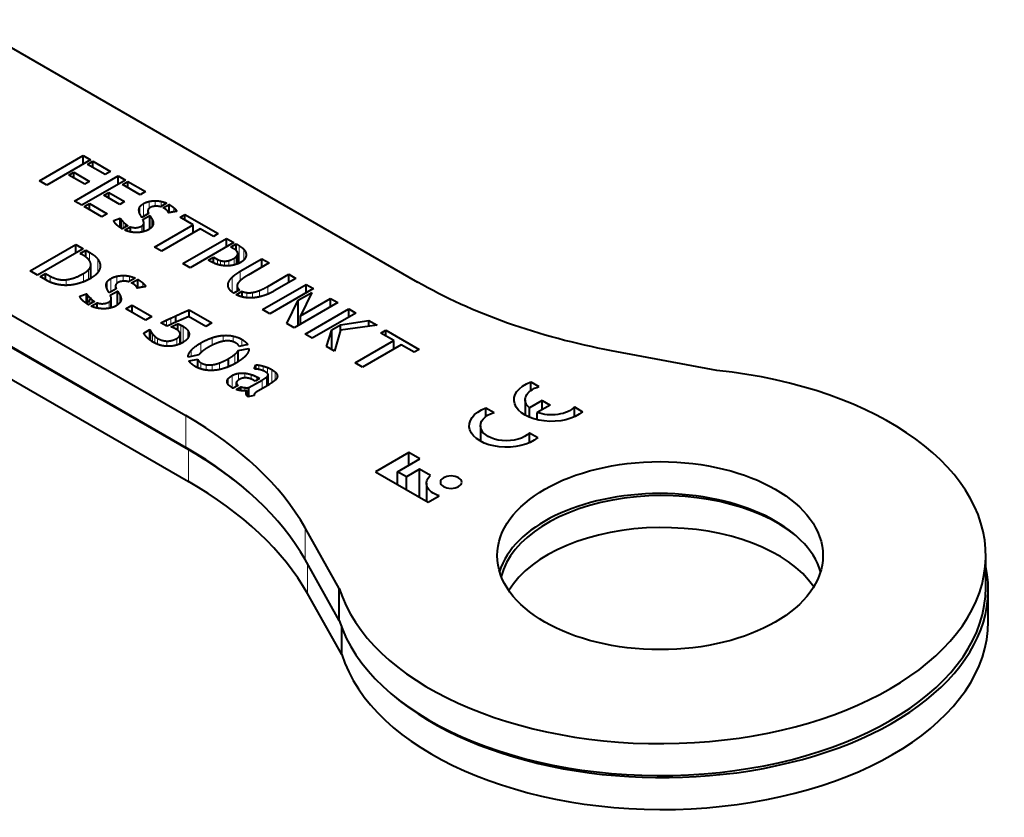
# Model space of a CAD drawing. Units: millimetres. Extents: x 2 to 1189, y 1 to 840.
# Drawn here: x 1034 to 1094, y 302 to 351 of the extents above; entities that cross this region are included whole.
import ezdxf

# ---------------------------------------------------------------- set-up
doc = ezdxf.new("R2010")
doc.units = ezdxf.units.MM
doc.header["$LTSCALE"] = 12.7
doc.layers.add('TANGENT_LINES', color=7, linetype='Continuous', lineweight=15)
doc.layers.add('Visible', color=7, linetype='Continuous', lineweight=40)

msp = doc.modelspace()

# ---------------------------------------------------------------- linework, layer by layer
at = {"layer": 'TANGENT_LINES'}
for p, q in [((1041.247, 339.034), (1041.247, 339.823)), ((1041.589, 339.521), (1041.589, 339.958)), ((1041.96, 339.665), (1041.96, 340.002)), ((1042.331, 339.659), (1042.331, 339.964)), ((1041.023, 339.217), (1041.023, 339.621)), ((1043.121, 339.324), (1043.121, 339.567)), ((1039.894, 338.308), (1039.894, 338.826)), ((1040.005, 338.316), (1040.005, 338.703)), ((1040.134, 338.391), (1040.134, 338.584)), ((1041.769, 338.408), (1041.769, 338.879)), ((1041.845, 338.58), (1041.845, 338.661)), ((1040.276, 338.473), (1040.276, 338.485)), ((1041.145, 338.082), (1041.145, 338.458)), ((1037.937, 336.308), (1037.937, 336.834)), ((1047.127, 336.175), (1047.127, 337.243)), ((1047.411, 336.367), (1047.411, 337.017)), ((1047.547, 336.637), (1047.547, 336.749)), ((1038.447, 335.604), (1038.447, 336.41)), ((1045.799, 336.092), (1045.799, 336.402)), ((1045.985, 336.044), (1045.985, 336.326)), ((1046.218, 336.012), (1046.218, 336.294)), ((1046.496, 336.008), (1046.496, 336.333)), ((1046.81, 336.056), (1046.81, 336.468)), ((1046.944, 336.097), (1046.944, 336.566)), ((1047.033, 336.131), (1047.033, 336.704)), ((1037.563, 335.023), (1037.563, 335.533)), ((1037.868, 335.166), (1037.868, 335.757)), ((1038.017, 335.241), (1038.017, 336.029)), ((1047.196, 335.096), (1047.196, 335.67)), ((1035.53, 334.999), (1035.53, 335.37)), ((1036.497, 334.808), (1036.497, 335.154)), ((1039.013, 334.59), (1039.013, 335.012)), ((1039.247, 334.398), (1039.247, 335.224)), ((1039.605, 334.908), (1039.605, 335.365)), ((1039.994, 335.059), (1039.994, 335.411)), ((1040.382, 335.053), (1040.382, 335.372)), ((1041.209, 334.701), (1041.209, 334.956)), ((1046.459, 334.74), (1046.459, 334.943)), ((1046.69, 334.403), (1046.69, 335.299)), ((1047.009, 334.445), (1047.009, 334.695)), ((1047.593, 334.048), (1047.593, 334.36)), ((1047.942, 334.041), (1047.942, 334.37)), ((1048.368, 334.104), (1048.368, 334.492)), ((1048.884, 334.27), (1048.884, 334.746)), ((1037.831, 333.638), (1037.831, 334.18)), ((1037.947, 333.647), (1037.947, 334.052)), ((1038.082, 333.725), (1038.082, 333.927)), ((1038.231, 333.811), (1038.231, 333.824)), ((1039.14, 333.402), (1039.14, 333.795)), ((1039.793, 333.743), (1039.793, 334.236)), ((1039.873, 333.923), (1039.873, 334.008)), ((1042.439, 332.428), (1042.439, 332.56)), ((1042.658, 332.301), (1042.658, 332.664)), ((1042.937, 332.41), (1042.937, 332.795)), ((1041.707, 331.401), (1041.707, 331.968)), ((1043.547, 331.246), (1043.547, 332.362)), ((1043.684, 331.31), (1043.684, 332.289)), ((1043.969, 331.56), (1043.969, 332.043)), ((1041.804, 331.339), (1041.804, 331.824)), ((1041.938, 331.268), (1041.938, 331.679)), ((1042.103, 331.193), (1042.103, 331.557)), ((1042.69, 331.066), (1042.69, 331.385)), ((1043.296, 331.141), (1043.296, 331.55)), ((1044.781, 330.681), (1044.781, 331.278)), ((1045.477, 331.132), (1045.477, 331.594)), ((1046.138, 331.365), (1046.138, 331.73)), ((1046.749, 331.342), (1046.749, 331.691)), ((1047.29, 331.088), (1047.29, 331.487)), ((1044.181, 330.437), (1044.181, 330.822)), ((1046.852, 329.995), (1046.852, 330.566)), ((1044.78, 329.677), (1044.78, 330.051)), ((1045.093, 329.603), (1045.093, 329.934)), ((1045.47, 329.583), (1045.47, 329.926)), ((1045.923, 329.637), (1045.923, 330.045)), ((1048.339, 329.637), (1048.339, 329.907)), ((1048.592, 329.562), (1048.592, 329.851)), ((1048.863, 329.398), (1048.863, 329.759)), ((1049.126, 328.819), (1049.126, 329.631)), ((1049.326, 328.971), (1049.326, 329.489)), ((1046.443, 328.733), (1046.443, 329.06)), ((1046.7, 328.512), (1046.7, 329.268)), ((1047.077, 328.978), (1047.077, 329.4)), ((1047.477, 329.122), (1047.477, 329.411)), ((1047.863, 329.048), (1047.863, 329.329)), ((1048.204, 328.985), (1048.204, 329.178)), ((1048.528, 328.459), (1048.528, 328.991)), ((1048.806, 328.62), (1048.806, 329.174)), ((1048.903, 328.677), (1048.903, 329.305)), ((1049.447, 329.133), (1049.447, 329.331)), ((1047.465, 328.323), (1047.465, 328.525)), ((1047.557, 328.119), (1047.557, 328.244)), ((1043.855, 324.845), (1043.855, 326.805)), ((1044.007, 322.758), (1044.007, 324.717)), ((1051.168, 317.96), (1051.168, 319.92)), ((1051.319, 315.873), (1051.319, 317.692))]:
    msp.add_line(p, q, dxfattribs=at)
at = {"layer": 'Visible'}
for p, q in [((1030.156, 351.126), (1058.068, 335.01)), ((1016.211, 342.765), (1043.855, 326.805)), ((1034.869, 341.224), (1037.55, 342.773)), ((1037.55, 342.26), (1037.55, 342.773)), ((1037.55, 342.773), (1037.994, 342.516)), ((1037.994, 342.516), (1035.313, 340.968)), ((1037.813, 342.239), (1038.144, 342.43)), ((1038.897, 341.613), (1037.813, 342.239)), ((1038.144, 342.048), (1038.144, 342.43)), ((1038.144, 342.43), (1039.227, 341.804)), ((1036.67, 341.579), (1036.969, 341.752)), ((1037.641, 341.019), (1036.67, 341.579)), ((1036.969, 341.407), (1036.969, 341.752)), ((1036.969, 341.752), (1037.94, 341.191)), ((1039.227, 341.804), (1038.897, 341.613)), ((1035.313, 340.968), (1034.869, 341.224)), ((1037.019, 339.983), (1039.701, 341.531)), ((1040.144, 341.275), (1037.463, 339.727)), ((1037.94, 341.191), (1037.641, 341.019)), ((1039.701, 341.019), (1039.701, 341.531)), ((1039.701, 341.531), (1040.144, 341.275)), ((1039.963, 340.998), (1040.294, 341.189)), ((1041.047, 340.372), (1039.963, 340.998)), ((1040.294, 340.807), (1040.294, 341.189)), ((1040.294, 341.189), (1041.378, 340.563)), ((1016.211, 340.806), (1043.855, 324.845)), ((1016.211, 340.765), (1044.007, 324.717)), ((1038.821, 340.338), (1039.119, 340.51)), ((1039.119, 340.165), (1039.119, 340.51)), ((1039.119, 340.51), (1040.09, 339.95)), ((1041.378, 340.563), (1041.047, 340.372)), ((1037.463, 339.727), (1037.019, 339.983)), ((1037.613, 339.64), (1037.944, 339.832)), ((1037.944, 339.449), (1037.944, 339.832)), ((1037.944, 339.832), (1039.028, 339.206)), ((1039.792, 339.777), (1038.821, 340.338)), ((1040.09, 339.95), (1039.792, 339.777)), ((1042.67, 339.855), (1042.288, 339.634)), ((1042.462, 339.563), (1042.83, 339.775)), ((1042.83, 339.272), (1042.83, 339.775)), ((1038.697, 339.015), (1037.613, 339.64)), ((1039.028, 339.206), (1038.697, 339.015)), ((1041.564, 339.216), (1041.149, 338.977)), ((1041.522, 339.383), (1041.522, 339.192)), ((1043.137, 339.327), (1043.121, 339.324)), ((1043.5, 338.994), (1043.798, 339.166)), ((1043.798, 338.821), (1043.798, 339.166)), ((1043.798, 339.166), (1045.839, 337.987)), ((1016.211, 338.806), (1044.007, 322.758)), ((1039.431, 338.796), (1039.821, 338.933)), ((1039.821, 338.353), (1039.821, 338.933)), ((1041.214, 338.842), (1041.64, 339.088)), ((1041.272, 338.109), (1041.272, 338.628)), ((1041.64, 338.283), (1041.64, 339.088)), ((1044.3, 338.531), (1043.5, 338.994)), ((1039.941, 338.279), (1039.934, 338.284)), ((1040.287, 338.479), (1039.941, 338.279)), ((1040.101, 338.2), (1040.451, 338.401)), ((1040.276, 338.485), (1040.287, 338.479)), ((1040.451, 338.09), (1040.451, 338.401)), ((1041.917, 337.155), (1044.3, 338.531)), ((1044.74, 338.277), (1042.357, 336.901)), ((1044.3, 338.023), (1044.3, 338.531)), ((1045.541, 337.815), (1044.74, 338.277)), ((1045.839, 337.987), (1045.541, 337.815)), ((1043.674, 336.141), (1046.356, 337.689)), ((1046.792, 337.437), (1044.111, 335.889)), ((1046.356, 337.185), (1046.356, 337.689)), ((1046.356, 337.689), (1046.792, 337.437)), ((1046.611, 337.16), (1046.941, 337.351)), ((1046.941, 336.942), (1046.941, 337.351)), ((1046.941, 337.351), (1047.127, 337.243)), ((1034.285, 335.702), (1037.091, 337.322)), ((1037.548, 337.058), (1034.742, 335.438)), ((1037.091, 336.794), (1037.091, 337.322)), ((1037.091, 337.322), (1037.548, 337.058)), ((1037.358, 336.768), (1037.704, 336.968)), ((1037.469, 336.704), (1037.358, 336.768)), ((1037.704, 336.55), (1037.704, 336.968)), ((1037.704, 336.968), (1037.937, 336.834)), ((1042.357, 336.901), (1041.917, 337.155)), ((1046.789, 337.057), (1046.611, 337.16)), ((1047.039, 336.134), (1047.039, 336.752)), ((1044.111, 335.889), (1043.674, 336.141)), ((1045.228, 336.362), (1045.548, 336.546)), ((1045.403, 336.261), (1045.228, 336.362)), ((1045.548, 336.187), (1045.548, 336.546)), ((1045.548, 336.546), (1045.799, 336.402)), ((1047.196, 335.67), (1048.524, 336.437)), ((1048.968, 336.181), (1047.683, 335.439)), ((1048.524, 335.925), (1048.524, 336.437)), ((1048.524, 336.437), (1048.968, 336.181)), ((1034.742, 335.438), (1034.285, 335.702)), ((1034.898, 335.348), (1035.233, 335.541)), ((1035.233, 335.154), (1035.233, 335.541)), ((1035.233, 335.541), (1035.53, 335.37)), ((1038.019, 335.242), (1038.019, 336.07)), ((1035.347, 335.088), (1034.898, 335.348)), ((1040.737, 335.257), (1040.336, 335.026)), ((1040.519, 334.952), (1040.904, 335.174)), ((1040.904, 334.647), (1040.904, 335.174)), ((1048.884, 334.746), (1050.169, 335.487)), ((1050.609, 335.233), (1049.281, 334.467)), ((1050.169, 334.979), (1050.169, 335.487)), ((1050.169, 335.487), (1050.609, 335.233)), ((1039.579, 334.589), (1039.145, 334.338)), ((1039.213, 334.198), (1039.659, 334.455)), ((1039.535, 334.763), (1039.535, 334.564)), ((1039.659, 333.613), (1039.659, 334.455)), ((1041.225, 334.704), (1041.209, 334.701)), ((1047.153, 334.528), (1046.792, 334.32)), ((1046.941, 334.234), (1047.302, 334.442)), ((1046.996, 334.767), (1046.996, 334.437)), ((1047.302, 334.104), (1047.302, 334.442)), ((1048.56, 333.32), (1051.241, 334.868)), ((1051.686, 334.612), (1049.004, 333.064)), ((1050.74, 333.893), (1051.577, 334.377)), ((1051.577, 334.377), (1050.889, 332.938)), ((1051.241, 334.355), (1051.241, 334.868)), ((1051.241, 334.868), (1051.686, 334.612)), ((1037.346, 334.149), (1037.755, 334.292)), ((1037.755, 333.686), (1037.755, 334.292)), ((1038.242, 333.817), (1037.88, 333.608)), ((1038.048, 333.525), (1038.413, 333.736)), ((1038.231, 333.824), (1038.242, 333.817)), ((1038.413, 333.41), (1038.413, 333.736)), ((1039.274, 333.43), (1039.274, 333.973)), ((1050.056, 332.457), (1050.74, 333.893)), ((1053.18, 333.748), (1050.499, 332.2)), ((1050.74, 332.339), (1050.74, 333.893)), ((1050.889, 332.938), (1052.737, 334.005)), ((1052.737, 333.492), (1052.737, 334.005)), ((1052.737, 334.005), (1053.18, 333.748)), ((1037.88, 333.608), (1037.872, 333.613)), ((1040.166, 333.371), (1040.55, 333.593)), ((1041.376, 332.672), (1040.166, 333.371)), ((1040.55, 333.149), (1040.55, 333.593)), ((1040.55, 333.593), (1041.761, 332.894)), ((1044.053, 332.872), (1044.053, 333.303)), ((1044.053, 333.303), (1045.443, 332.5)), ((1049.004, 333.064), (1048.56, 333.32)), ((1051.169, 331.814), (1053.85, 333.362)), ((1054.294, 333.106), (1051.613, 331.558)), ((1053.85, 332.849), (1053.85, 333.362)), ((1053.85, 333.362), (1054.294, 333.106)), ((1041.761, 332.894), (1041.376, 332.672)), ((1042.675, 332.292), (1042.317, 332.498)), ((1043.131, 332.498), (1042.846, 332.369)), ((1043.26, 332.556), (1043.155, 332.509)), ((1043.246, 332.55), (1043.246, 332.938)), ((1045.07, 332.285), (1044.023, 332.89)), ((1045.443, 332.5), (1045.07, 332.285)), ((1050.889, 332.425), (1050.889, 332.938)), ((1053.348, 332.387), (1055.094, 332.643)), ((1055.094, 332.289), (1055.094, 332.643)), ((1055.094, 332.643), (1055.593, 332.356)), ((1041.266, 331.869), (1041.646, 332.089)), ((1041.646, 331.444), (1041.646, 332.089)), ((1042.846, 332.369), (1042.675, 332.292)), ((1042.941, 332.252), (1043.364, 332.443)), ((1043.364, 332.034), (1043.364, 332.443)), ((1050.499, 332.2), (1050.056, 332.457)), ((1052.478, 331.058), (1052.817, 332.081)), ((1052.817, 332.081), (1053.348, 332.387)), ((1052.817, 330.862), (1052.817, 332.081)), ((1053.356, 332.056), (1052.984, 330.766)), ((1053.348, 332.029), (1053.348, 332.387)), ((1055.593, 332.356), (1053.356, 332.056)), ((1055.83, 331.875), (1056.128, 332.047)), ((1056.128, 331.703), (1056.128, 332.047)), ((1056.128, 332.047), (1058.169, 330.869)), ((1043.499, 331.224), (1043.499, 331.829)), ((1051.613, 331.558), (1051.169, 331.814)), ((1054.247, 330.037), (1056.63, 331.413)), ((1056.63, 331.413), (1055.83, 331.875)), ((1056.63, 330.905), (1056.63, 331.413)), ((1047.069, 330.124), (1047.069, 330.792)), ((1047.073, 330.799), (1047.724, 330.933)), ((1047.073, 330.126), (1047.073, 330.799)), ((1047.652, 331.164), (1047.126, 331.054)), ((1052.984, 330.766), (1052.478, 331.058)), ((1057.07, 331.159), (1054.687, 329.783)), ((1057.871, 330.696), (1057.07, 331.159)), ((1058.169, 330.869), (1057.871, 330.696)), ((1076.459, 329.573), (1069.993, 330.788)), ((1044.639, 330.533), (1043.985, 330.396)), ((1044.046, 330.167), (1044.579, 330.278)), ((1044.579, 329.751), (1044.579, 330.278)), ((1046.467, 329.808), (1046.467, 330.304)), ((1048.048, 329.673), (1048.139, 329.923)), ((1048.139, 329.666), (1048.139, 329.923)), ((1048.345, 329.636), (1048.339, 329.637)), ((1054.687, 329.783), (1054.247, 330.037)), ((1047.724, 328.527), (1048.528, 328.991)), ((1048.101, 328.925), (1048.017, 328.974)), ((1048.371, 329.082), (1048.101, 328.925)), ((1048.204, 329.178), (1048.371, 329.082)), ((1048.904, 328.677), (1048.904, 329.316)), ((1049.332, 328.976), (1049.326, 328.971)), ((1065.032, 328.879), (1065.532, 328.59)), ((1065.032, 328.345), (1065.032, 328.879)), ((1047.061, 328.664), (1046.753, 328.486)), ((1046.936, 328.411), (1047.225, 328.578)), ((1046.957, 328.603), (1046.957, 328.838)), ((1047.225, 328.342), (1047.225, 328.578)), ((1047.614, 328.016), (1047.614, 328.34)), ((1047.724, 327.977), (1047.724, 328.527)), ((1048.84, 328.639), (1048.315, 328.336)), ((1048.052, 328.044), (1047.675, 327.967)), ((1048.038, 328.081), (1048.038, 328.041)), ((1064.691, 327.775), (1064.691, 326.83)), ((1065.728, 327.728), (1064.944, 327.275)), ((1065.728, 327.166), (1065.728, 327.728)), ((1065.728, 327.728), (1066.214, 327.447)), ((1062.276, 327.288), (1062.777, 326.999)), ((1062.276, 326.754), (1062.276, 327.288)), ((1064.944, 326.706), (1064.944, 327.275)), ((1066.214, 327.447), (1065.43, 326.994)), ((1067.707, 326.732), (1067.707, 327.334)), ((1067.707, 327.334), (1068.208, 327.045)), ((1065.43, 326.549), (1065.43, 326.994)), ((1061.935, 326.184), (1061.935, 325.239)), ((1064.951, 325.141), (1064.951, 325.743)), ((1064.951, 325.743), (1065.452, 325.454)), ((1057.543, 324.531), (1055.501, 323.352)), ((1056.854, 323.355), (1058.217, 324.142)), ((1058.217, 324.142), (1057.543, 324.531)), ((1057.543, 323.752), (1057.543, 324.531)), ((1058.194, 323.511), (1057.388, 323.046)), ((1058.194, 321.797), (1058.194, 323.511)), ((1058.868, 323.122), (1058.194, 323.511)), ((1055.501, 323.352), (1058.731, 321.488)), ((1056.854, 322.571), (1056.854, 323.355)), ((1057.388, 323.046), (1056.854, 323.355)), ((1057.388, 322.263), (1057.388, 323.046)), ((1058.625, 322.645), (1058.625, 321.549)), ((1058.731, 321.488), (1059.405, 321.877)), ((1053.273, 316.187), (1051.168, 319.92)), ((1092.966, 316.244), (1092.966, 318.203)), ((1053.273, 314.227), (1051.168, 317.96)), ((1053.273, 314.227), (1053.273, 316.187)), ((1053.425, 312.14), (1051.319, 315.873)), ((1093.117, 314.157), (1093.117, 316.116)), ((1053.425, 312.14), (1053.425, 313.785))]:
    msp.add_line(p, q, dxfattribs=at)
at = {"layer": 'Visible', "extrusion": (0, 0, -1)}
for centre, major_axis, start_param, end_param in [((1079.281, 347.258), (30, 0), 1.885585, 2.356194), ((1066.296, 327.775), (2.292, 0), 0.58404, 4.128349), ((1066.296, 327.775), (1.605, 0), 2.572155, 4.216743), ((1063.54, 326.184), (2.292, 0), 0.58404, 4.128349), ((1066.296, 327.775), (1.605, 0), 0.495646, 2.140234), ((1063.54, 326.184), (1.605, 0), 0.495646, 4.216743), ((1060.148, 322.645), (1.523, 0), 2.080141, 3.715247)]:
    msp.add_ellipse(centre, major_axis=major_axis, ratio=0.57735, start_param=start_param, end_param=end_param, dxfattribs=at)
at = {"layer": 'Visible'}
for centre, major_axis, start_param, end_param in [((1072.966, 318.203), (-20, 0), 0.175538, 4.536851), ((1022.642, 314.557), (-30, 0), 3.456381, 3.926991), ((1022.642, 312.598), (-30, 0), 3.456381, 3.926991), ((1022.793, 312.47), (-30, 0), 3.74622, 3.926991), ((1022.793, 310.51), (-30, 0), 3.456381, 3.926991), ((1073.117, 316.116), (-10, 0), 3.755149, 6.143089), ((1072.966, 316.244), (-10, 0), 3.312124, 6.112654), ((1073.117, 314.157), (-10, 0), 3.521325, 5.946611), ((1073.117, 316.116), (-20, 0), 0.593467, 3.264666), ((1072.966, 316.244), (-20, 0), 0.175538, 3.141593), ((1073.117, 314.157), (-20, 0), 0.175538, 3.141593)]:
    msp.add_ellipse(centre, major_axis=major_axis, ratio=0.57735, start_param=start_param, end_param=end_param, dxfattribs=at)
msp.add_ellipse((1072.966, 318.203), major_axis=(-10, 0), ratio=0.57735, dxfattribs=at)
at = {"layer": 'Visible', "extrusion": (0, 0, -1)}
msp.add_ellipse((1060.135, 322.717), major_axis=(0.659, 0), ratio=0.57735, dxfattribs=at)
at = {"layer": 'Visible'}
for points in [[(1041.023, 339.621), (1041.08, 339.727), (1041.247, 339.823)], [(1041.247, 339.823), (1041.408, 339.916), (1041.589, 339.958)], [(1041.589, 339.958), (1041.771, 340), (1041.96, 340.002)], [(1041.96, 340.002), (1042.15, 340.004), (1042.331, 339.964)], [(1042.331, 339.964), (1042.513, 339.924), (1042.67, 339.855)], [(1042.83, 339.775), (1042.986, 339.68), (1043.121, 339.567)], [(1041.149, 338.977), (1041.087, 339.08), (1041.034, 339.188)], [(1041.955, 339.665), (1041.778, 339.651), (1041.676, 339.592)], [(1042.288, 339.634), (1042.132, 339.678), (1041.955, 339.665)], [(1042.645, 339.454), (1042.583, 339.502), (1042.462, 339.563)], [(1042.737, 339.369), (1042.706, 339.405), (1042.645, 339.454)], [(1042.775, 339.307), (1042.768, 339.332), (1042.737, 339.369)], [(1042.794, 339.267), (1042.783, 339.281), (1042.775, 339.307)], [(1042.977, 339.297), (1042.903, 339.284), (1042.852, 339.275)], [(1043.121, 339.324), (1043.044, 339.31), (1042.977, 339.297)], [(1043.121, 339.567), (1043.256, 339.454), (1043.292, 339.357)], [(1043.292, 339.357), (1043.223, 339.342), (1043.137, 339.327)], [(1039.606, 338.519), (1039.533, 338.586), (1039.486, 338.658)], [(1039.821, 338.933), (1039.843, 338.887), (1039.894, 338.826)], [(1039.894, 338.826), (1039.945, 338.765), (1040.005, 338.703)], [(1040.005, 338.703), (1040.065, 338.641), (1040.134, 338.584)], [(1040.134, 338.584), (1040.203, 338.527), (1040.276, 338.485)], [(1041.145, 338.458), (1041.272, 338.532), (1041.272, 338.628)], [(1041.64, 339.088), (1041.706, 338.987), (1041.769, 338.879)], [(1041.769, 338.879), (1041.832, 338.771), (1041.845, 338.661)], [(1039.762, 338.393), (1039.679, 338.452), (1039.606, 338.519)], [(1040.451, 338.401), (1040.821, 338.271), (1041.145, 338.458)], [(1040.88, 338.051), (1040.69, 338.044), (1040.49, 338.08)], [(1037.937, 336.834), (1038.291, 336.629), (1038.447, 336.41)], [(1047.127, 337.243), (1047.298, 337.145), (1047.411, 337.017)], [(1047.411, 337.017), (1047.524, 336.889), (1047.547, 336.749)], [(1038.447, 336.41), (1038.603, 336.19), (1038.594, 335.98)], [(1045.799, 336.402), (1045.879, 336.355), (1045.985, 336.326)], [(1045.985, 336.326), (1046.09, 336.296), (1046.218, 336.294)], [(1046.218, 336.294), (1046.345, 336.292), (1046.496, 336.333)], [(1046.496, 336.333), (1046.647, 336.374), (1046.81, 336.468)], [(1046.81, 336.468), (1046.876, 336.506), (1046.944, 336.566)], [(1046.944, 336.566), (1047.011, 336.626), (1047.033, 336.704)], [(1036.497, 335.154), (1037, 335.207), (1037.563, 335.533)], [(1037.563, 335.533), (1037.739, 335.634), (1037.868, 335.757)], [(1037.868, 335.757), (1037.998, 335.88), (1038.017, 336.029)], [(1038.434, 335.582), (1038.284, 335.394), (1038.032, 335.249)], [(1038.594, 335.98), (1038.584, 335.77), (1038.434, 335.582)], [(1046.69, 335.299), (1046.873, 335.483), (1047.196, 335.67)], [(1035.524, 335.002), (1035.4, 335.058), (1035.347, 335.088)], [(1035.829, 334.896), (1035.648, 334.945), (1035.524, 335.002)], [(1035.53, 335.37), (1035.994, 335.102), (1036.497, 335.154)], [(1039.013, 335.012), (1039.072, 335.123), (1039.247, 335.224)], [(1039.247, 335.224), (1039.415, 335.321), (1039.605, 335.365)], [(1039.605, 335.365), (1039.795, 335.409), (1039.994, 335.411)], [(1039.988, 335.059), (1039.803, 335.044), (1039.697, 334.983)], [(1039.994, 335.411), (1040.192, 335.414), (1040.382, 335.372)], [(1040.382, 335.372), (1040.572, 335.33), (1040.737, 335.257)], [(1040.904, 335.174), (1041.068, 335.075), (1041.209, 334.956)], [(1041.209, 334.956), (1041.35, 334.837), (1041.387, 334.736)], [(1046.459, 334.943), (1046.508, 335.114), (1046.69, 335.299)], [(1039.145, 334.338), (1039.079, 334.446), (1039.024, 334.559)], [(1039.659, 334.455), (1039.727, 334.35), (1039.793, 334.236)], [(1040.807, 334.748), (1040.774, 334.787), (1040.71, 334.837)], [(1040.847, 334.684), (1040.839, 334.71), (1040.807, 334.748)], [(1040.866, 334.642), (1040.854, 334.657), (1040.847, 334.684)], [(1041.058, 334.674), (1040.98, 334.659), (1040.927, 334.651)], [(1041.209, 334.701), (1041.128, 334.687), (1041.058, 334.674)], [(1047.009, 334.695), (1047.043, 334.603), (1047.153, 334.528)], [(1047.302, 334.442), (1047.437, 334.381), (1047.593, 334.36)], [(1047.593, 334.36), (1047.749, 334.339), (1047.942, 334.37)], [(1047.942, 334.37), (1048.135, 334.402), (1048.368, 334.492)], [(1048.368, 334.492), (1048.601, 334.582), (1048.884, 334.746)], [(1037.404, 334.004), (1037.355, 334.079), (1037.346, 334.149)], [(1037.529, 333.859), (1037.453, 333.929), (1037.404, 334.004)], [(1037.755, 334.292), (1037.777, 334.244), (1037.831, 334.18)], [(1037.831, 334.18), (1037.884, 334.116), (1037.947, 334.052)], [(1037.868, 333.797), (1037.998, 333.92), (1038.017, 334.07)], [(1037.947, 334.052), (1038.009, 333.987), (1038.082, 333.927)], [(1038.082, 333.927), (1038.154, 333.868), (1038.231, 333.824)], [(1038.413, 333.736), (1038.801, 333.6), (1039.14, 333.795)], [(1039.14, 333.795), (1039.274, 333.872), (1039.274, 333.973)], [(1039.793, 334.236), (1039.86, 334.123), (1039.873, 334.008)], [(1043.246, 332.938), (1043.612, 333.105), (1044.053, 333.303)], [(1042.317, 332.498), (1042.348, 332.516), (1042.439, 332.56)], [(1042.439, 332.56), (1042.53, 332.604), (1042.658, 332.664)], [(1042.658, 332.664), (1042.785, 332.725), (1042.937, 332.795)], [(1042.937, 332.795), (1043.09, 332.865), (1043.246, 332.938)], [(1043.155, 332.509), (1043.136, 332.501), (1043.131, 332.498)], [(1043.524, 332.672), (1043.345, 332.595), (1043.26, 332.556)], [(1044.023, 332.89), (1043.703, 332.749), (1043.524, 332.672)], [(1041.646, 332.089), (1041.665, 332.039), (1041.707, 331.968)], [(1041.707, 331.968), (1041.749, 331.898), (1041.804, 331.824)], [(1043.107, 332.189), (1043.025, 332.225), (1042.941, 332.252)], [(1043.364, 332.443), (1043.455, 332.408), (1043.547, 332.362)], [(1043.547, 332.362), (1043.638, 332.316), (1043.684, 332.289)], [(1043.684, 332.289), (1043.882, 332.175), (1043.969, 332.043)], [(1041.325, 331.776), (1041.284, 331.836), (1041.266, 331.869)], [(1041.592, 331.486), (1041.495, 331.566), (1041.43, 331.641)], [(1041.804, 331.824), (1041.86, 331.751), (1041.938, 331.679)], [(1041.938, 331.679), (1042.016, 331.608), (1042.103, 331.557)], [(1042.103, 331.557), (1042.385, 331.394), (1042.69, 331.385)], [(1042.69, 331.385), (1042.995, 331.377), (1043.296, 331.55)], [(1043.296, 331.55), (1043.513, 331.676), (1043.499, 331.829)], [(1043.95, 331.528), (1043.859, 331.41), (1043.699, 331.317)], [(1044.181, 330.822), (1044.373, 331.042), (1044.781, 331.278)], [(1044.781, 331.278), (1045.135, 331.482), (1045.477, 331.594)], [(1045.477, 331.594), (1045.82, 331.707), (1046.138, 331.73)], [(1046.138, 331.73), (1046.456, 331.753), (1046.749, 331.691)], [(1046.617, 331.379), (1046.449, 331.414), (1046.241, 331.387)], [(1046.749, 331.691), (1047.042, 331.63), (1047.29, 331.487)], [(1047.29, 331.487), (1047.552, 331.335), (1047.652, 331.164)], [(1043.985, 330.396), (1043.989, 330.601), (1044.181, 330.822)], [(1046.852, 330.566), (1047, 330.686), (1047.069, 330.792)], [(1047.126, 331.054), (1047.081, 331.173), (1046.925, 331.263)], [(1047.069, 330.792), (1047.069, 330.796), (1047.073, 330.799)], [(1047.724, 330.933), (1047.736, 330.724), (1047.54, 330.499)], [(1044.579, 330.278), (1044.602, 330.154), (1044.78, 330.051)], [(1045.923, 330.045), (1046.17, 330.137), (1046.467, 330.304)], [(1046.467, 330.304), (1046.704, 330.445), (1046.852, 330.566)], [(1044.78, 330.051), (1044.921, 329.969), (1045.093, 329.934)], [(1045.093, 329.934), (1045.264, 329.899), (1045.47, 329.926)], [(1045.47, 329.926), (1045.675, 329.952), (1045.923, 330.045)], [(1048.139, 329.923), (1048.219, 329.926), (1048.339, 329.907)], [(1048.339, 329.637), (1048.251, 329.656), (1048.172, 329.663)], [(1048.339, 329.907), (1048.459, 329.889), (1048.592, 329.851)], [(1048.532, 329.585), (1048.437, 329.616), (1048.345, 329.636)], [(1048.592, 329.851), (1048.725, 329.814), (1048.863, 329.759)], [(1048.855, 329.407), (1048.802, 329.453), (1048.71, 329.506)], [(1048.863, 329.759), (1049, 329.703), (1049.126, 329.631)], [(1049.126, 329.631), (1049.24, 329.565), (1049.326, 329.489)], [(1049.326, 329.489), (1049.411, 329.413), (1049.447, 329.331)], [(1046.443, 329.06), (1046.517, 329.163), (1046.7, 329.268)], [(1046.7, 329.268), (1046.875, 329.369), (1047.077, 329.4)], [(1047.077, 329.4), (1047.279, 329.431), (1047.477, 329.411)], [(1047.477, 329.411), (1047.675, 329.391), (1047.863, 329.329)], [(1047.863, 329.329), (1048.051, 329.266), (1048.204, 329.178)], [(1048.528, 328.991), (1048.714, 329.099), (1048.806, 329.174)], [(1048.806, 329.174), (1048.897, 329.249), (1048.903, 329.305)], [(1046.7, 328.512), (1046.57, 328.587), (1046.485, 328.676)], [(1046.957, 328.838), (1046.943, 328.749), (1047.061, 328.664)], [(1047.225, 328.578), (1047.335, 328.536), (1047.465, 328.525)], [(1047.465, 328.525), (1047.594, 328.514), (1047.724, 328.527)], [(1047.557, 328.244), (1047.572, 328.294), (1047.614, 328.34)], [(1048.315, 328.336), (1048.284, 328.318), (1048.229, 328.282)], [(1048.124, 328.204), (1048.075, 328.162), (1048.05, 328.12)]]:
    msp.add_open_spline(points, degree=2, dxfattribs=at)
for points, knots in [([(1040.974, 339.405), (1040.973, 339.418), (1040.973, 339.43), (1040.973, 339.527), (1041.023, 339.621)], [0, 0, 0, 0.114496, 0.114496, 1, 1, 1]), ([(1041.034, 339.188), (1041.027, 339.202), (1041.021, 339.217), (1040.98, 339.311), (1040.974, 339.405)], [0, 0, 0, 0.134722, 0.134722, 1, 1, 1]), ([(1041.524, 339.416), (1041.522, 339.4), (1041.522, 339.383), (1041.522, 339.303), (1041.564, 339.216)], [0, 0, 0, 0.169706, 0.169706, 1, 1, 1]), ([(1041.676, 339.592), (1041.618, 339.558), (1041.581, 339.522), (1041.53, 339.471), (1041.524, 339.416)], [0, 0, 0, 0.414685, 0.414685, 1, 1, 1]), ([(1042.852, 339.275), (1042.839, 339.273), (1042.83, 339.272), (1042.799, 339.267), (1042.794, 339.267)], [0, 0, 0, 0.240358, 0.240358, 1, 1, 1]), ([(1039.486, 338.658), (1039.47, 338.682), (1039.459, 338.706), (1039.437, 338.752), (1039.431, 338.796)], [0, 0, 0, 0.344887, 0.344887, 1, 1, 1]), ([(1041.272, 338.628), (1041.272, 338.647), (1041.27, 338.666), (1041.265, 338.711), (1041.249, 338.759), (1041.236, 338.799), (1041.214, 338.842)], [0, 0, 0, 0.19238, 0.19238, 0.634615, 0.634615, 1, 1, 1]), ([(1041.845, 338.661), (1041.847, 338.642), (1041.847, 338.623), (1041.848, 338.532), (1041.796, 338.439)], [0, 0, 0, 0.171026, 0.171026, 1, 1, 1]), ([(1039.934, 338.284), (1039.913, 338.295), (1039.893, 338.307), (1039.873, 338.32), (1039.852, 338.333), (1039.836, 338.343), (1039.821, 338.353), (1039.792, 338.372), (1039.762, 338.393)], [0, 0, 0, 0.23092, 0.23092, 0.472382, 0.472382, 0.652491, 0.652491, 1, 1, 1]), ([(1040.49, 338.08), (1040.467, 338.084), (1040.445, 338.089), (1040.359, 338.106), (1040.276, 338.133), (1040.204, 338.156), (1040.133, 338.186), (1040.117, 338.193), (1040.101, 338.2)], [0, 0, 0, 0.113959, 0.113959, 0.543735, 0.543735, 0.914738, 0.914738, 1, 1, 1]), ([(1041.242, 338.1), (1041.195, 338.088), (1041.146, 338.079), (1041.086, 338.068), (1041.024, 338.061), (1040.953, 338.053), (1040.88, 338.051)], [0, 0, 0, 0.273291, 0.273291, 0.613782, 0.613782, 1, 1, 1]), ([(1041.545, 338.219), (1041.535, 338.213), (1041.523, 338.206), (1041.413, 338.146), (1041.274, 338.108), (1041.258, 338.104), (1041.242, 338.1)], [0, 0, 0, 0.083082, 0.083082, 0.906507, 0.906507, 1, 1, 1]), ([(1041.796, 338.439), (1041.788, 338.424), (1041.777, 338.408), (1041.732, 338.345), (1041.646, 338.283), (1041.622, 338.266), (1041.594, 338.248), (1041.571, 338.234), (1041.545, 338.219)], [0, 0, 0, 0.140449, 0.140449, 0.705585, 0.705585, 0.864533, 0.864533, 1, 1, 1]), ([(1047.005, 336.871), (1046.986, 336.906), (1046.949, 336.942), (1046.891, 336.998), (1046.789, 337.057)], [0, 0, 0, 0.389739, 0.389739, 1, 1, 1]), ([(1047.033, 336.704), (1047.039, 336.727), (1047.039, 336.751), (1047.039, 336.808), (1047.005, 336.871)], [0, 0, 0, 0.30039, 0.30039, 1, 1, 1]), ([(1047.547, 336.749), (1047.553, 336.715), (1047.553, 336.681), (1047.553, 336.576), (1047.498, 336.473)], [0, 0, 0, 0.245382, 0.245382, 1, 1, 1]), ([(1037.916, 336.347), (1037.846, 336.445), (1037.706, 336.55), (1037.606, 336.625), (1037.469, 336.704)], [0, 0, 0, 0.582332, 0.582332, 1, 1, 1]), ([(1038.017, 336.029), (1038.019, 336.049), (1038.019, 336.069), (1038.02, 336.183), (1037.942, 336.308), (1037.93, 336.327), (1037.916, 336.347)], [0, 0, 0, 0.131669, 0.131669, 0.882212, 0.882212, 1, 1, 1]), ([(1045.85, 336.074), (1045.824, 336.081), (1045.798, 336.089), (1045.704, 336.118), (1045.614, 336.155), (1045.581, 336.17), (1045.547, 336.185), (1045.474, 336.22), (1045.403, 336.261)], [0, 0, 0, 0.111686, 0.111686, 0.512841, 0.512841, 0.664393, 0.664393, 1, 1, 1]), ([(1047.232, 336.225), (1047.182, 336.196), (1047.129, 336.17), (1047.082, 336.148), (1047.034, 336.128), (1046.989, 336.11), (1046.942, 336.094), (1046.87, 336.07), (1046.794, 336.052)], [0, 0, 0, 0.248149, 0.248149, 0.47025, 0.47025, 0.677069, 0.677069, 1, 1, 1]), ([(1047.498, 336.473), (1047.468, 336.417), (1047.418, 336.365), (1047.346, 336.291), (1047.232, 336.225)], [0, 0, 0, 0.409926, 0.409926, 1, 1, 1]), ([(1046.323, 336.002), (1046.27, 336.004), (1046.218, 336.008), (1046.101, 336.017), (1045.985, 336.041), (1045.918, 336.055), (1045.85, 336.074)], [0, 0, 0, 0.223324, 0.223324, 0.715594, 0.715594, 1, 1, 1]), ([(1046.794, 336.052), (1046.646, 336.016), (1046.496, 336.006), (1046.426, 336.001), (1046.356, 336.002), (1046.339, 336.002), (1046.323, 336.002)], [0, 0, 0, 0.63451, 0.63451, 0.931586, 0.931586, 1, 1, 1]), ([(1037.366, 334.95), (1037.302, 334.93), (1037.239, 334.913), (1036.99, 334.845), (1036.766, 334.821)], [0, 0, 0, 0.199478, 0.199478, 1, 1, 1]), ([(1038.032, 335.249), (1037.983, 335.221), (1037.935, 335.195), (1037.901, 335.176), (1037.866, 335.158), (1037.784, 335.116), (1037.703, 335.079), (1037.646, 335.053), (1037.59, 335.03), (1037.476, 334.984), (1037.366, 334.95)], [0, 0, 0, 0.140263, 0.140263, 0.241413, 0.241413, 0.483726, 0.483726, 0.654246, 0.654246, 1, 1, 1]), ([(1038.961, 334.787), (1038.961, 334.8), (1038.961, 334.813), (1038.961, 334.914), (1039.013, 335.012)], [0, 0, 0, 0.114496, 0.114496, 1, 1, 1]), ([(1039.697, 334.983), (1039.635, 334.947), (1039.597, 334.909), (1039.543, 334.856), (1039.537, 334.798)], [0, 0, 0, 0.414685, 0.414685, 1, 1, 1]), ([(1040.336, 335.026), (1040.312, 335.033), (1040.286, 335.039), (1040.223, 335.053), (1040.156, 335.059), (1040.102, 335.063), (1040.046, 335.062), (1040.017, 335.061), (1039.988, 335.059)], [0, 0, 0, 0.151194, 0.151194, 0.532741, 0.532741, 0.842132, 0.842132, 1, 1, 1]), ([(1040.71, 334.837), (1040.669, 334.87), (1040.603, 334.907), (1040.565, 334.928), (1040.519, 334.952)], [0, 0, 0, 0.632858, 0.632858, 1, 1, 1]), ([(1046.498, 334.614), (1046.464, 334.675), (1046.45, 334.739), (1046.442, 334.78), (1046.442, 334.821), (1046.442, 334.881), (1046.459, 334.943)], [0, 0, 0, 0.390625, 0.390625, 0.639427, 0.639427, 1, 1, 1]), ([(1047.245, 335.144), (1047.215, 335.119), (1047.189, 335.095), (1047.131, 335.041), (1047.091, 334.99), (1047.053, 334.943), (1047.031, 334.898)], [0, 0, 0, 0.188459, 0.188459, 0.606348, 0.606348, 1, 1, 1]), ([(1047.683, 335.439), (1047.606, 335.395), (1047.538, 335.352), (1047.47, 335.309), (1047.411, 335.269), (1047.341, 335.221), (1047.285, 335.177), (1047.274, 335.168), (1047.263, 335.159), (1047.254, 335.152), (1047.245, 335.144)], [0, 0, 0, 0.276344, 0.276344, 0.553872, 0.553872, 0.878924, 0.878924, 0.944549, 0.944549, 1, 1, 1]), ([(1036.248, 334.819), (1036.206, 334.824), (1036.166, 334.829), (1035.978, 334.855), (1035.829, 334.896)], [0, 0, 0, 0.17455, 0.17455, 1, 1, 1]), ([(1036.766, 334.821), (1036.629, 334.807), (1036.501, 334.806), (1036.369, 334.805), (1036.248, 334.819)], [0, 0, 0, 0.490313, 0.490313, 1, 1, 1]), ([(1039.024, 334.559), (1039.017, 334.575), (1039.01, 334.59), (1038.968, 334.688), (1038.961, 334.787)], [0, 0, 0, 0.134722, 0.134722, 1, 1, 1]), ([(1039.537, 334.798), (1039.535, 334.781), (1039.535, 334.764), (1039.534, 334.68), (1039.579, 334.589)], [0, 0, 0, 0.169706, 0.169706, 1, 1, 1]), ([(1040.927, 334.651), (1040.914, 334.649), (1040.904, 334.647), (1040.871, 334.642), (1040.866, 334.642)], [0, 0, 0, 0.240358, 0.240358, 1, 1, 1]), ([(1041.387, 334.736), (1041.345, 334.727), (1041.296, 334.718), (1041.262, 334.711), (1041.225, 334.704)], [0, 0, 0, 0.58659, 0.58659, 1, 1, 1]), ([(1046.792, 334.32), (1046.731, 334.36), (1046.681, 334.402), (1046.664, 334.416), (1046.648, 334.43), (1046.551, 334.518), (1046.498, 334.614)], [0, 0, 0, 0.293309, 0.293309, 0.392065, 0.392065, 1, 1, 1]), ([(1047.031, 334.898), (1046.996, 334.828), (1046.996, 334.767), (1046.996, 334.729), (1047.009, 334.695)], [0, 0, 0, 0.622535, 0.622535, 1, 1, 1]), ([(1049.281, 334.467), (1049.082, 334.352), (1048.884, 334.268), (1048.863, 334.259), (1048.842, 334.25), (1048.758, 334.216), (1048.675, 334.188), (1048.656, 334.181), (1048.637, 334.175)], [0, 0, 0, 0.614381, 0.614381, 0.680429, 0.680429, 0.939848, 0.939848, 1, 1, 1]), ([(1037.693, 333.727), (1037.624, 333.775), (1037.563, 333.829), (1037.546, 333.844), (1037.529, 333.859)], [0, 0, 0, 0.783248, 0.783248, 1, 1, 1]), ([(1037.872, 333.613), (1037.864, 333.618), (1037.855, 333.623), (1037.843, 333.63), (1037.83, 333.638), (1037.792, 333.661), (1037.755, 333.685), (1037.749, 333.689), (1037.744, 333.692), (1037.719, 333.709), (1037.693, 333.727)], [0, 0, 0, 0.093457, 0.093457, 0.23092, 0.23092, 0.652491, 0.652491, 0.709894, 0.709894, 1, 1, 1]), ([(1039.274, 333.973), (1039.274, 334.038), (1039.249, 334.111), (1039.235, 334.153), (1039.213, 334.198)], [0, 0, 0, 0.634615, 0.634615, 1, 1, 1]), ([(1039.822, 333.776), (1039.813, 333.759), (1039.801, 333.743), (1039.754, 333.677), (1039.664, 333.612), (1039.639, 333.594), (1039.611, 333.576), (1039.586, 333.56), (1039.559, 333.545)], [0, 0, 0, 0.140449, 0.140449, 0.705585, 0.705585, 0.864533, 0.864533, 1, 1, 1]), ([(1039.873, 334.008), (1039.876, 333.988), (1039.876, 333.968), (1039.876, 333.872), (1039.822, 333.776)], [0, 0, 0, 0.171026, 0.171026, 1, 1, 1]), ([(1047.449, 334.065), (1047.428, 334.068), (1047.407, 334.073), (1047.34, 334.086), (1047.276, 334.104), (1047.229, 334.117), (1047.183, 334.133), (1047.136, 334.148), (1047.091, 334.166), (1047.042, 334.186), (1046.994, 334.208), (1046.968, 334.22), (1046.941, 334.234)], [0, 0, 0, 0.078117, 0.078117, 0.326892, 0.326892, 0.507245, 0.507245, 0.690532, 0.690532, 0.88852, 0.88852, 1, 1, 1]), ([(1048.018, 334.043), (1047.979, 334.039), (1047.94, 334.037), (1047.849, 334.031), (1047.761, 334.033), (1047.73, 334.034), (1047.699, 334.036), (1047.629, 334.039), (1047.561, 334.048), (1047.504, 334.055), (1047.449, 334.065)], [0, 0, 0, 0.131268, 0.131268, 0.440583, 0.440583, 0.549749, 0.549749, 0.795711, 0.795711, 1, 1, 1]), ([(1048.637, 334.175), (1048.499, 334.13), (1048.366, 334.099), (1048.275, 334.078), (1048.185, 334.064), (1048.101, 334.05), (1048.018, 334.043)], [0, 0, 0, 0.428, 0.428, 0.723125, 0.723125, 1, 1, 1]), ([(1038.455, 333.4), (1038.434, 333.403), (1038.413, 333.408), (1038.32, 333.426), (1038.23, 333.455), (1038.199, 333.465), (1038.167, 333.477), (1038.127, 333.491), (1038.088, 333.508), (1038.068, 333.516), (1038.048, 333.525)], [0, 0, 0, 0.100473, 0.100473, 0.543735, 0.543735, 0.699639, 0.699639, 0.899091, 0.899091, 1, 1, 1]), ([(1038.863, 333.369), (1038.805, 333.367), (1038.746, 333.369), (1038.673, 333.371), (1038.599, 333.379), (1038.527, 333.387), (1038.455, 333.4)], [0, 0, 0, 0.29216, 0.29216, 0.653198, 0.653198, 1, 1, 1]), ([(1039.242, 333.421), (1039.192, 333.408), (1039.142, 333.399), (1039.078, 333.387), (1039.013, 333.38), (1038.939, 333.371), (1038.863, 333.369)], [0, 0, 0, 0.273291, 0.273291, 0.613782, 0.613782, 1, 1, 1]), ([(1039.559, 333.545), (1039.548, 333.538), (1039.536, 333.532), (1039.421, 333.469), (1039.275, 333.429), (1039.259, 333.425), (1039.242, 333.421)], [0, 0, 0, 0.083082, 0.083082, 0.906507, 0.906507, 1, 1, 1]), ([(1043.262, 332.111), (1043.254, 332.116), (1043.246, 332.12), (1043.18, 332.157), (1043.107, 332.189)], [0, 0, 0, 0.10528, 0.10528, 1, 1, 1]), ([(1043.499, 331.829), (1043.49, 331.938), (1043.373, 332.035), (1043.326, 332.074), (1043.262, 332.111)], [0, 0, 0, 0.71221, 0.71221, 1, 1, 1]), ([(1043.969, 332.043), (1044.05, 331.921), (1044.05, 331.799), (1044.05, 331.789), (1044.049, 331.779)], [0, 0, 0, 0.923191, 0.923191, 1, 1, 1]), ([(1041.43, 331.641), (1041.39, 331.687), (1041.359, 331.727), (1041.34, 331.753), (1041.325, 331.776)], [0, 0, 0, 0.614357, 0.614357, 1, 1, 1]), ([(1041.818, 331.33), (1041.811, 331.335), (1041.804, 331.339), (1041.752, 331.369), (1041.706, 331.401), (1041.674, 331.422), (1041.645, 331.444), (1041.617, 331.464), (1041.592, 331.486)], [0, 0, 0, 0.056853, 0.056853, 0.459875, 0.459875, 0.736657, 0.736657, 1, 1, 1]), ([(1042.126, 331.183), (1042.113, 331.189), (1042.101, 331.194), (1042.011, 331.232), (1041.937, 331.268), (1041.871, 331.3), (1041.818, 331.33)], [0, 0, 0, 0.067195, 0.067195, 0.55458, 0.55458, 1, 1, 1]), ([(1043.699, 331.317), (1043.621, 331.272), (1043.545, 331.236), (1043.521, 331.224), (1043.497, 331.214), (1043.43, 331.183), (1043.364, 331.16), (1043.329, 331.147), (1043.295, 331.136), (1043.27, 331.129), (1043.245, 331.122), (1043.171, 331.102), (1043.099, 331.09)], [0, 0, 0, 0.249312, 0.249312, 0.327097, 0.327097, 0.548486, 0.548486, 0.664503, 0.664503, 0.749808, 0.749808, 1, 1, 1]), ([(1044.049, 331.779), (1044.043, 331.664), (1043.973, 331.559), (1043.962, 331.544), (1043.95, 331.528)], [0, 0, 0, 0.870866, 0.870866, 1, 1, 1]), ([(1046.241, 331.387), (1046.192, 331.38), (1046.141, 331.37), (1045.975, 331.338), (1045.788, 331.268)], [0, 0, 0, 0.235704, 0.235704, 1, 1, 1]), ([(1046.925, 331.263), (1046.885, 331.285), (1046.844, 331.305), (1046.798, 331.326), (1046.75, 331.342), (1046.685, 331.365), (1046.617, 331.379)], [0, 0, 0, 0.280703, 0.280703, 0.589175, 0.589175, 1, 1, 1]), ([(1042.564, 331.073), (1042.497, 331.081), (1042.435, 331.093), (1042.265, 331.125), (1042.126, 331.183)], [0, 0, 0, 0.270267, 0.270267, 1, 1, 1]), ([(1043.099, 331.09), (1043.015, 331.076), (1042.934, 331.069), (1042.79, 331.056), (1042.656, 331.065), (1042.609, 331.068), (1042.564, 331.073)], [0, 0, 0, 0.292852, 0.292852, 0.817609, 0.817609, 1, 1, 1]), ([(1044.864, 330.755), (1044.815, 330.716), (1044.775, 330.68), (1044.689, 330.603), (1044.639, 330.533)], [0, 0, 0, 0.321114, 0.321114, 1, 1, 1]), ([(1045.245, 331.01), (1045.079, 330.911), (1044.953, 330.821), (1044.937, 330.809), (1044.922, 330.798), (1044.892, 330.776), (1044.864, 330.755)], [0, 0, 0, 0.727279, 0.727279, 0.818692, 0.818692, 1, 1, 1]), ([(1045.788, 331.268), (1045.642, 331.214), (1045.478, 331.133), (1045.366, 331.078), (1045.245, 331.01)], [0, 0, 0, 0.592962, 0.592962, 1, 1, 1]), ([(1044.419, 329.829), (1044.289, 329.904), (1044.198, 329.985), (1044.183, 329.998), (1044.169, 330.011), (1044.091, 330.087), (1044.046, 330.167)], [0, 0, 0, 0.479552, 0.479552, 0.557392, 0.557392, 1, 1, 1]), ([(1047.54, 330.499), (1047.506, 330.46), (1047.467, 330.422), (1047.43, 330.385), (1047.387, 330.348), (1047.345, 330.312), (1047.297, 330.276), (1047.201, 330.202), (1047.083, 330.127), (1047.012, 330.081), (1046.932, 330.036)], [0, 0, 0, 0.169248, 0.169248, 0.330135, 0.330135, 0.487121, 0.487121, 0.806643, 0.806643, 1, 1, 1]), ([(1044.96, 329.622), (1044.867, 329.642), (1044.778, 329.67), (1044.675, 329.703), (1044.577, 329.747), (1044.496, 329.784), (1044.419, 329.829)], [0, 0, 0, 0.321213, 0.321213, 0.691778, 0.691778, 1, 1, 1]), ([(1045.569, 329.583), (1045.518, 329.579), (1045.468, 329.578), (1045.404, 329.576), (1045.342, 329.578), (1045.214, 329.581), (1045.091, 329.599), (1045.025, 329.608), (1044.96, 329.622)], [0, 0, 0, 0.159114, 0.159114, 0.361273, 0.361273, 0.775155, 0.775155, 1, 1, 1]), ([(1046.233, 329.718), (1046.075, 329.666), (1045.922, 329.633), (1045.742, 329.595), (1045.569, 329.583)], [0, 0, 0, 0.459522, 0.459522, 1, 1, 1]), ([(1046.932, 330.036), (1046.892, 330.012), (1046.852, 329.99), (1046.8, 329.962), (1046.749, 329.935), (1046.607, 329.863), (1046.467, 329.805), (1046.417, 329.784), (1046.367, 329.765), (1046.3, 329.74), (1046.233, 329.718)], [0, 0, 0, 0.113991, 0.113991, 0.260055, 0.260055, 0.662744, 0.662744, 0.80609, 0.80609, 1, 1, 1]), ([(1048.172, 329.663), (1048.155, 329.664), (1048.139, 329.666), (1048.081, 329.671), (1048.048, 329.673)], [0, 0, 0, 0.209368, 0.209368, 1, 1, 1]), ([(1048.71, 329.506), (1048.654, 329.538), (1048.593, 329.563), (1048.563, 329.575), (1048.532, 329.585)], [0, 0, 0, 0.672309, 0.672309, 1, 1, 1]), ([(1046.384, 328.861), (1046.381, 328.877), (1046.381, 328.894), (1046.381, 328.975), (1046.443, 329.06)], [0, 0, 0, 0.167171, 0.167171, 1, 1, 1]), ([(1046.485, 328.676), (1046.473, 328.687), (1046.463, 328.699), (1046.449, 328.716), (1046.437, 328.733), (1046.394, 328.795), (1046.384, 328.861)], [0, 0, 0, 0.131749, 0.131749, 0.316661, 0.316661, 1, 1, 1]), ([(1047.142, 329.027), (1047.095, 329), (1047.06, 328.974), (1046.966, 328.903), (1046.957, 328.838)], [0, 0, 0, 0.270076, 0.270076, 1, 1, 1]), ([(1047.389, 329.115), (1047.3, 329.102), (1047.212, 329.063), (1047.177, 329.047), (1047.142, 329.027)], [0, 0, 0, 0.711505, 0.711505, 1, 1, 1]), ([(1047.629, 329.114), (1047.555, 329.126), (1047.477, 329.123), (1047.46, 329.122), (1047.442, 329.12), (1047.416, 329.118), (1047.389, 329.115)], [0, 0, 0, 0.643441, 0.643441, 0.788845, 0.788845, 1, 1, 1]), ([(1047.842, 329.057), (1047.817, 329.067), (1047.791, 329.076), (1047.778, 329.08), (1047.764, 329.084), (1047.699, 329.103), (1047.629, 329.114)], [0, 0, 0, 0.250979, 0.250979, 0.383943, 0.383943, 1, 1, 1]), ([(1048.017, 328.974), (1047.95, 329.013), (1047.864, 329.048), (1047.853, 329.053), (1047.842, 329.057)], [0, 0, 0, 0.888169, 0.888169, 1, 1, 1]), ([(1048.903, 329.305), (1048.904, 329.31), (1048.904, 329.316), (1048.903, 329.346), (1048.886, 329.373), (1048.874, 329.391), (1048.855, 329.407)], [0, 0, 0, 0.099937, 0.099937, 0.646157, 0.646157, 1, 1, 1]), ([(1049.326, 328.971), (1049.233, 328.891), (1049.126, 328.818), (1049.113, 328.809), (1049.099, 328.8)], [0.0272005, 0.0272005, 0.0272005, 0.8910157, 0.8910157, 1, 1, 1]), ([(1049.46, 329.158), (1049.457, 329.146), (1049.452, 329.133), (1049.423, 329.055), (1049.332, 328.976)], [0, 0, 0, 0.14197, 0.14197, 1, 1, 1]), ([(1049.447, 329.331), (1049.469, 329.281), (1049.469, 329.228), (1049.469, 329.194), (1049.46, 329.158)], [0, 0, 0, 0.610263, 0.610263, 1, 1, 1]), ([(1046.753, 328.486), (1046.739, 328.491), (1046.716, 328.503), (1046.708, 328.507), (1046.7, 328.512)], [0, 0, 0, 0.754821, 0.754821, 1, 1, 1]), ([(1047.294, 328.33), (1047.256, 328.334), (1047.219, 328.34), (1047.147, 328.352), (1047.077, 328.369), (1047.039, 328.378), (1047.003, 328.389), (1046.979, 328.396), (1046.956, 328.404), (1046.946, 328.407), (1046.936, 328.411)], [0, 0, 0, 0.2008, 0.2008, 0.596141, 0.596141, 0.806746, 0.806746, 0.940686, 0.940686, 1, 1, 1]), ([(1047.614, 328.34), (1047.552, 328.325), (1047.479, 328.322), (1047.461, 328.321), (1047.442, 328.321), (1047.372, 328.32), (1047.294, 328.33)], [0, 0, 0, 0.462012, 0.462012, 0.579152, 0.579152, 1, 1, 1]), ([(1048.229, 328.282), (1048.216, 328.274), (1048.203, 328.265), (1048.17, 328.242), (1048.139, 328.217), (1048.131, 328.21), (1048.124, 328.204)], [0, 0, 0, 0.232426, 0.232426, 0.84976, 0.84976, 1, 1, 1]), ([(1049.099, 328.8), (1049.004, 328.737), (1048.904, 328.677), (1048.884, 328.665), (1048.863, 328.653), (1048.851, 328.646), (1048.84, 328.639)], [0, 0, 0, 0.758553, 0.758553, 0.913295, 0.913295, 1, 1, 1]), ([(1047.551, 328.139), (1047.547, 328.16), (1047.547, 328.18), (1047.547, 328.212), (1047.557, 328.244)], [0, 0, 0, 0.384889, 0.384889, 1, 1, 1]), ([(1047.593, 328.04), (1047.567, 328.077), (1047.556, 328.118), (1047.553, 328.129), (1047.551, 328.139)], [0, 0, 0, 0.800922, 0.800922, 1, 1, 1]), ([(1047.675, 327.967), (1047.64, 327.987), (1047.613, 328.016), (1047.602, 328.027), (1047.593, 328.04)], [0, 0, 0, 0.710327, 0.710327, 1, 1, 1]), ([(1048.05, 328.12), (1048.038, 328.099), (1048.038, 328.08), (1048.038, 328.061), (1048.052, 328.044)], [0, 0, 0, 0.485943, 0.485943, 1, 1, 1])]:
    msp.add_open_spline(points, degree=2, knots=knots, dxfattribs=at)

doc.saveas('drawing.dxf')
